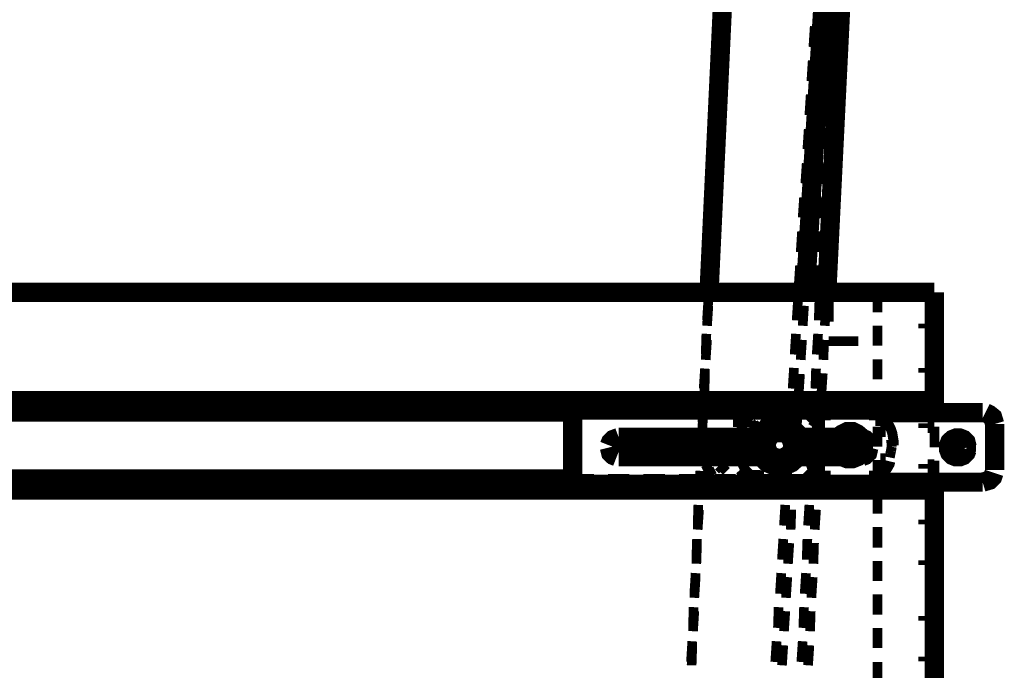
# Model space of a CAD drawing. Units: millimetres. Extents: x 0 to 432, y 0 to 280.
# Drawn here: x 246 to 272, y 190 to 207 of the extents above; entities that cross this region are included whole.
import ezdxf

# ---------------------------------------------------------------- set-up
doc = ezdxf.new("R2010")
doc.units = ezdxf.units.MM
doc.layers.add('P', color=7, linetype='Continuous')

msp = doc.modelspace()

# ---------------------------------------------------------------- linework, layer by layer
at = {"layer": 'P'}
for points, const_width in [([(264.107, 200.184), (265.077, 220.909)], 0.508), ([(266.647, 200.184), (267.917, 220.909)], 0.508), ([(267.212, 200.184), (268.093, 218.264)], 0.508), ([(264.389, 206.657), (264.425, 207.186)], 0.254), ([(266.859, 206.657), (266.894, 207.204)], 0.254), ([(267.353, 206.657), (267.37, 207.204)], 0.254), ([(264.354, 205.758), (264.372, 206.287)], 0.254), ([(266.806, 205.758), (266.841, 206.304)], 0.254), ([(267.3, 205.758), (267.335, 206.287)], 0.254), ([(264.319, 204.858), (264.336, 205.387)], 0.254), ([(266.753, 204.858), (266.788, 205.405)], 0.254), ([(267.264, 204.858), (267.282, 205.387)], 0.254), ([(264.266, 203.958), (264.301, 204.488)], 0.254), ([(266.7, 203.958), (266.735, 204.488)], 0.254), ([(267.212, 203.958), (267.247, 204.488)], 0.254), ([(264.231, 203.041), (264.248, 203.588)], 0.254), ([(266.647, 203.059), (266.682, 203.588)], 0.254), ([(267.176, 203.041), (267.194, 203.588)], 0.254), ([(264.178, 202.142), (264.213, 202.688)], 0.254), ([(266.577, 202.159), (266.612, 202.688)], 0.254), ([(267.123, 202.142), (267.159, 202.688)], 0.254), ([(264.142, 201.242), (264.16, 201.789)], 0.254), ([(266.524, 201.242), (266.559, 201.789)], 0.254), ([(267.088, 201.242), (267.106, 201.789)], 0.254), ([(264.107, 200.343), (264.125, 200.889)], 0.254), ([(266.471, 200.343), (266.506, 200.889)], 0.254), ([(267.035, 200.343), (267.07, 200.889)], 0.254), ([(270.051, 200.184), (217.964, 200.184)], 0.508), ([(270.051, 197.009), (270.051, 200.184)], 0.508), ([(267.264, 200.184), (267.264, 199.408)], 0.254), ([(268.552, 200.184), (268.552, 199.655)], 0.254), ([(264.054, 199.443), (264.089, 199.99)], 0.254), ([(264.054, 199.302), (264.089, 199.831)], 0.254), ([(266.418, 199.443), (266.453, 199.99)], 0.254), ([(266.577, 199.302), (266.612, 199.831)], 0.254), ([(267, 199.443), (267.018, 199.99)], 0.254), ([(267.159, 199.302), (267.194, 199.831)], 0.254), ([(268.552, 199.302), (268.552, 198.773)], 0.254), ([(269.752, 199.355), (269.752, 199.231)], 0.254), ([(270.051, 199.355), (269.875, 199.355)], 0.254), ([(264.019, 198.543), (264.037, 199.09)], 0.254), ([(266.365, 198.543), (266.4, 199.09)], 0.254), ([(266.947, 198.543), (266.982, 199.09)], 0.254), ([(270.051, 199.143), (269.875, 199.143)], 0.254), ([(264.019, 198.402), (264.054, 198.931)], 0.254), ([(266.524, 198.402), (266.559, 198.931)], 0.254), ([(267.123, 198.402), (267.141, 198.931)], 0.254), ([(267.264, 198.896), (268.041, 198.896)], 0.254), ([(268.552, 198.42), (268.552, 197.891)], 0.254), ([(263.966, 197.644), (264.001, 198.173)], 0.254), ([(263.984, 197.503), (264.001, 198.049)], 0.254), ([(266.312, 197.644), (266.347, 198.191)], 0.254), ([(266.471, 197.503), (266.506, 198.032)], 0.254), ([(266.912, 197.644), (266.929, 198.173)], 0.254), ([(267.07, 197.503), (267.106, 198.049)], 0.254), ([(269.752, 198.191), (269.752, 198.067)], 0.254), ([(270.051, 198.191), (269.875, 198.191)], 0.254), ([(270.051, 197.979), (269.875, 197.979)], 0.254), ([(270.051, 197.326), (217.964, 197.326)], 0.508), ([(268.552, 197.538), (268.552, 196.991)], 0.254), ([(260.544, 197.079), (260.509, 196.956), (260.509, 196.85)], 0.508), ([(260.544, 197.079), (260.562, 197.15), (260.579, 197.22)], 0.508), ([(268.711, 197.079), (260.544, 197.079)], 0.508), ([(268.587, 197.22), (260.579, 197.22)], 0.508), ([(260.579, 197.22), (260.579, 197.132)], 0.254), ([(263.931, 196.744), (263.966, 197.273)], 0.254), ([(267.07, 196.144), (267.07, 196.374), (266.894, 196.779), (266.594, 197.079), (266.188, 197.238), (265.959, 197.256), (265.748, 197.238), (265.342, 197.079), (265.042, 196.779), (264.866, 196.374), (264.848, 196.144), (264.866, 195.915), (265.042, 195.527), (265.342, 195.227), (265.748, 195.051), (265.959, 195.033), (266.188, 195.051), (266.594, 195.227), (266.894, 195.527), (267.07, 195.915), (267.07, 196.144)], 0.254), ([(266.259, 196.744), (266.277, 197.273)], 0.254), ([(266.859, 196.744), (266.894, 197.273)], 0.254), ([(267.406, 197.22), (267.3, 197.185), (267.212, 197.132), (267.123, 197.062), (267.035, 197.009), (266.965, 196.921), (266.894, 196.832)], 0.265), ([(268.235, 197.22), (268.041, 197.291), (267.617, 197.291), (267.406, 197.22)], 0.508), ([(267.6, 197.22), (267.511, 197.203), (267.423, 197.168), (267.335, 197.132)], 0.265), ([(268.041, 197.22), (267.829, 197.256), (267.6, 197.22)], 0.508), ([(268.711, 197.079), (268.676, 197.132), (268.64, 197.203)], 0.508), ([(268.711, 197.079), (268.781, 197.044), (268.923, 197.009), (268.993, 197.009)], 0.508), ([(268.587, 197.22), (268.587, 197.132)], 0.254), ([(260.526, 197.026), (227.471, 197.026)], 0.508), ([(260.509, 196.85), (260.509, 195.351)], 0.508), ([(260.526, 197.026), (261.091, 197.026)], 0.254), ([(261.144, 197.079), (261.144, 197.168)], 0.254), ([(261.461, 197.026), (262.026, 197.026)], 0.254), ([(262.396, 197.026), (262.961, 197.026)], 0.254), ([(263.331, 197.026), (263.895, 197.026)], 0.254), ([(263.931, 196.603), (263.966, 197.15)], 0.254), ([(264.266, 197.026), (264.83, 197.026)], 0.254), ([(265.201, 197.026), (265.765, 197.026)], 0.254), ([(266.136, 197.026), (266.7, 197.026)], 0.254), ([(266.418, 196.603), (266.453, 197.15)], 0.254), ([(267.088, 196.973), (267.018, 196.885), (266.947, 196.815), (266.894, 196.727), (266.841, 196.638)], 0.265), ([(267.035, 196.603), (267.053, 197.15)], 0.254), ([(267.07, 196.938), (267.317, 196.938)], 0.254), ([(267.423, 196.938), (267.423, 197.079)], 0.254), ([(267.476, 196.938), (267.476, 197.097)], 0.254), ([(268.164, 196.938), (268.164, 197.097)], 0.254), ([(268.217, 196.938), (268.217, 197.079)], 0.254), ([(268.27, 197.079), (268.27, 197.168)], 0.254), ([(268.587, 196.938), (268.323, 196.938)], 0.254), ([(268.393, 197.079), (268.482, 197.026)], 0.265), ([(268.411, 197.079), (268.411, 197.168)], 0.254), ([(268.482, 197.026), (268.552, 196.973)], 0.265), ([(268.552, 196.973), (268.623, 196.903)], 0.265), ([(268.57, 197.026), (268.728, 197.026)], 0.254), ([(270.051, 197.026), (268.852, 197.026)], 0.508), ([(271.321, 197.009), (268.993, 197.009)], 0.508), ([(271.639, 196.709), (271.586, 196.885), (271.498, 196.956), (271.392, 197.009)], 0.508), ([(264.742, 196.762), (264.848, 196.762)], 0.254), ([(264.954, 196.797), (264.83, 196.797)], 0.254), ([(264.954, 196.638), (264.954, 196.727)], 0.254), ([(265.183, 196.797), (265.183, 196.691)], 0.254), ([(265.218, 196.744), (265.289, 196.674)], 0.254), ([(265.218, 196.621), (265.218, 196.709)], 0.254), ([(266.524, 196.144), (266.524, 196.268), (266.435, 196.462), (266.277, 196.621), (266.083, 196.709), (265.959, 196.709), (265.853, 196.709), (265.642, 196.621), (265.501, 196.462), (265.412, 196.268), (265.395, 196.144), (265.412, 196.039), (265.501, 195.827), (265.642, 195.686), (265.853, 195.598), (265.959, 195.58), (266.083, 195.598), (266.277, 195.686), (266.435, 195.827), (266.524, 196.039), (266.524, 196.144)], 0.508), ([(265.377, 196.621), (265.289, 196.727)], 0.254), ([(266.524, 196.144), (266.524, 196.268), (266.435, 196.462), (266.277, 196.621), (266.083, 196.709), (265.959, 196.709), (265.853, 196.709), (265.642, 196.621), (265.501, 196.462), (265.412, 196.268), (265.395, 196.144), (265.412, 196.039), (265.501, 195.827), (265.642, 195.686), (265.853, 195.598), (265.959, 195.58), (266.083, 195.598), (266.277, 195.686), (266.435, 195.827), (266.524, 196.039), (266.524, 196.144)], 0.254), ([(265.712, 196.674), (265.818, 196.585)], 0.254), ([(265.959, 196.691), (266.259, 196.533)], 0.254), ([(266.1, 196.762), (266.171, 196.603)], 0.254), ([(266.136, 196.762), (266.259, 196.762)], 0.254), ([(266.33, 196.797), (266.188, 196.797)], 0.254), ([(267.035, 196.903), (267.035, 196.656)], 0.254), ([(268.623, 196.903), (268.676, 196.832)], 0.265), ([(268.623, 196.903), (268.623, 196.656)], 0.254), ([(268.676, 196.832), (268.746, 196.744)], 0.265), ([(268.975, 196.144), (268.975, 196.25), (268.958, 196.356), (268.94, 196.462), (268.905, 196.568), (268.852, 196.674), (268.799, 196.762), (268.746, 196.85), (268.693, 196.921)], 0.265), ([(269.752, 196.603), (269.752, 196.727)], 0.254), ([(270.051, 196.815), (269.875, 196.815)], 0.254), ([(271.639, 196.709), (271.639, 195.492)], 0.508), ([(261.726, 196.356), (261.585, 196.303), (261.514, 196.233), (261.479, 196.144)], 0.508), ([(261.726, 196.356), (265.43, 196.356)], 0.508), ([(265.218, 196.585), (265.307, 196.585)], 0.254), ([(266.488, 196.144), (266.471, 196.25), (266.4, 196.444), (266.259, 196.585), (266.065, 196.656), (265.959, 196.656), (265.853, 196.656), (265.677, 196.585), (265.536, 196.444), (265.465, 196.25), (265.448, 196.144), (265.465, 196.039), (265.536, 195.862), (265.677, 195.721), (265.853, 195.651), (265.959, 195.633), (266.065, 195.651), (266.259, 195.721), (266.4, 195.862), (266.471, 196.039), (266.488, 196.144)], 0.254), ([(266.435, 196.144), (266.435, 196.25), (266.365, 196.409), (266.241, 196.55), (266.065, 196.621), (265.959, 196.621), (265.871, 196.621), (265.695, 196.55), (265.571, 196.409), (265.501, 196.25), (265.501, 196.144), (265.501, 196.056), (265.571, 195.88), (265.695, 195.756), (265.871, 195.686), (265.959, 195.668), (266.065, 195.686), (266.241, 195.756), (266.365, 195.88), (266.435, 196.056), (266.435, 196.144)], 0.254), ([(265.501, 196.427), (265.783, 196.585)], 0.254), ([(266.4, 196.144), (266.4, 196.233), (266.33, 196.391), (266.206, 196.515), (266.047, 196.585), (265.959, 196.585), (265.871, 196.585), (265.712, 196.515), (265.606, 196.391), (265.536, 196.233), (265.536, 196.144), (265.536, 196.056), (265.606, 195.898), (265.712, 195.792), (265.871, 195.721), (265.959, 195.721), (266.047, 195.721), (266.206, 195.792), (266.33, 195.898), (266.4, 196.056), (266.4, 196.144)], 0.254), ([(266.383, 196.144), (266.383, 196.233), (266.312, 196.391), (266.206, 196.497), (266.047, 196.568), (265.959, 196.568), (265.889, 196.568), (265.73, 196.497), (265.606, 196.391), (265.553, 196.233), (265.553, 196.144), (265.553, 196.056), (265.606, 195.915), (265.73, 195.792), (265.889, 195.739), (265.959, 195.721), (266.047, 195.739), (266.206, 195.792), (266.312, 195.915), (266.383, 196.056), (266.383, 196.144)], 0.254), ([(266.259, 196.144), (266.206, 196.321), (266.136, 196.391), (266.03, 196.444), (265.906, 196.444), (265.8, 196.391), (265.73, 196.321), (265.677, 196.215), (265.677, 196.092), (265.73, 195.986), (265.8, 195.898), (265.906, 195.862), (266.03, 195.862), (266.136, 195.898), (266.206, 195.986), (266.259, 196.092)], 0.254), ([(265.695, 196.497), (265.836, 196.497)], 0.254), ([(265.871, 196.533), (265.765, 196.533)], 0.254), ([(265.924, 196.533), (265.818, 196.621)], 0.254), ([(266.259, 196.497), (266.188, 196.656)], 0.254), ([(266.488, 196.356), (268.076, 196.356)], 0.508), ([(266.682, 196.356), (266.665, 196.215), (266.682, 195.968), (266.7, 195.845)], 0.508), ([(266.735, 196.356), (266.718, 196.215), (266.735, 195.968), (266.771, 195.845)], 0.508), ([(267.035, 196.497), (266.876, 196.497)], 0.254), ([(267.035, 196.55), (266.894, 196.55)], 0.254), ([(267.212, 196.356), (267.194, 196.215), (267.212, 195.968), (267.264, 195.845)], 0.508), ([(267.247, 196.356), (267.212, 196.215), (267.229, 195.968), (267.3, 195.845)], 0.508), ([(268.305, 196.144), (268.305, 196.25), (268.217, 196.427), (268.093, 196.55), (267.917, 196.621), (267.829, 196.638), (267.723, 196.621), (267.547, 196.55), (267.423, 196.427), (267.353, 196.25), (267.335, 196.144), (267.353, 196.056), (267.423, 195.88), (267.547, 195.739), (267.723, 195.668), (267.829, 195.668), (267.917, 195.668), (268.093, 195.739), (268.217, 195.88), (268.305, 196.056), (268.305, 196.144)], 0.254), ([(268.305, 196.144), (268.305, 196.25), (268.235, 196.427), (268.093, 196.55), (267.917, 196.638), (267.829, 196.638), (267.723, 196.638), (267.547, 196.55), (267.406, 196.427), (267.335, 196.25), (267.335, 196.144), (267.335, 196.056), (267.406, 195.88), (267.547, 195.739), (267.723, 195.668), (267.829, 195.668), (267.917, 195.668), (268.093, 195.739), (268.235, 195.88), (268.305, 196.056), (268.305, 196.144)], 0.254), ([(268.288, 196.144), (268.27, 196.25), (268.199, 196.409), (268.076, 196.533), (267.917, 196.603), (267.829, 196.621), (267.723, 196.603), (267.564, 196.533), (267.441, 196.409), (267.37, 196.25), (267.353, 196.144), (267.37, 196.056), (267.441, 195.88), (267.564, 195.756), (267.723, 195.686), (267.829, 195.686), (267.917, 195.686), (268.076, 195.756), (268.199, 195.88), (268.27, 196.056), (268.288, 196.144)], 0.254), ([(268.217, 196.144), (268.217, 196.233), (268.146, 196.374), (268.041, 196.48), (267.899, 196.533), (267.829, 196.55), (267.741, 196.533), (267.6, 196.48), (267.494, 196.374), (267.423, 196.233), (267.423, 196.144), (267.423, 196.074), (267.494, 195.933), (267.6, 195.827), (267.741, 195.756), (267.829, 195.756), (267.899, 195.756), (268.041, 195.827), (268.146, 195.933), (268.217, 196.074), (268.217, 196.144)], 0.254), ([(268.217, 196.144), (268.217, 196.233), (268.146, 196.374), (268.041, 196.48), (267.899, 196.533), (267.829, 196.55), (267.741, 196.533), (267.6, 196.48), (267.494, 196.374), (267.423, 196.233), (267.423, 196.144), (267.423, 196.074), (267.494, 195.933), (267.6, 195.827), (267.741, 195.756), (267.829, 195.756), (267.899, 195.756), (268.041, 195.827), (268.146, 195.933), (268.217, 196.074), (268.217, 196.144)], 0.254), ([(268.111, 196.144), (268.058, 196.321), (267.988, 196.391), (267.882, 196.444), (267.758, 196.444), (267.653, 196.391), (267.582, 196.321), (267.529, 196.215), (267.529, 196.092), (267.582, 195.986), (267.653, 195.898), (267.758, 195.862), (267.882, 195.862), (267.988, 195.898), (268.058, 195.986), (268.111, 196.092)], 0.254), ([(267.776, 196.356), (267.776, 196.197)], 0.508), ([(267.864, 196.197), (267.864, 196.356)], 0.508), ([(268.076, 196.356), (268.217, 196.303), (268.288, 196.233), (268.323, 196.144)], 0.508), ([(268.552, 196.638), (268.552, 196.109)], 0.254), ([(268.623, 196.55), (268.746, 196.55)], 0.254), ([(268.623, 196.497), (268.764, 196.497)], 0.254), ([(270.051, 196.603), (269.875, 196.603)], 0.254), ([(270.051, 196.092), (270.051, 196.638)], 0.254), ([(270.916, 196.092), (270.88, 196.233), (270.81, 196.303), (270.722, 196.338), (270.616, 196.338), (270.528, 196.303), (270.457, 196.233), (270.422, 196.144), (270.422, 196.039), (270.457, 195.95), (270.528, 195.88), (270.616, 195.845), (270.722, 195.845), (270.81, 195.88), (270.88, 195.95), (270.916, 196.039)], 0.508), ([(271.022, 196.092), (271.022, 196.162), (270.969, 196.303), (270.863, 196.391), (270.739, 196.444), (270.669, 196.444), (270.598, 196.444), (270.475, 196.391), (270.369, 196.303), (270.316, 196.162), (270.316, 196.092), (270.316, 196.021), (270.369, 195.898), (270.475, 195.792), (270.598, 195.739), (270.669, 195.739), (270.739, 195.739), (270.863, 195.792), (270.969, 195.898), (271.022, 196.021), (271.022, 196.092)], 0.254), ([(261.479, 196.092), (261.514, 195.95), (261.585, 195.88), (261.673, 195.845)], 0.508), ([(263.895, 195.845), (263.913, 196.374)], 0.254), ([(263.895, 195.721), (263.913, 196.25)], 0.254), ([(265.43, 196.356), (266.065, 196.356)], 0.254), ([(265.501, 195.88), (265.501, 196.197)], 0.254), ([(265.73, 196.391), (266.012, 196.391)], 0.254), ([(266.206, 196.144), (266.171, 196.286), (266.1, 196.356), (266.012, 196.391), (265.924, 196.391), (265.836, 196.356), (265.765, 196.286), (265.73, 196.197), (265.73, 196.092), (265.765, 196.021), (265.836, 195.95), (265.924, 195.915), (266.012, 195.915), (266.1, 195.95), (266.171, 196.021), (266.206, 196.092)], 0.254), ([(265.73, 195.915), (265.73, 196.197)], 0.254), ([(266.188, 196.144), (266.153, 196.286), (266.1, 196.338), (266.012, 196.374), (265.924, 196.374), (265.836, 196.338), (265.783, 196.286), (265.748, 196.197), (265.748, 196.109), (265.783, 196.021), (265.836, 195.968), (265.924, 195.933), (266.012, 195.933), (266.1, 195.968), (266.153, 196.021), (266.188, 196.109)], 0.254), ([(266.188, 196.144), (266.153, 196.268), (266.083, 196.338), (266.012, 196.374), (265.924, 196.374), (265.836, 196.338), (265.783, 196.268), (265.748, 196.197), (265.748, 196.109), (265.783, 196.021), (265.836, 195.968), (265.924, 195.933), (266.012, 195.933), (266.083, 195.968), (266.153, 196.021), (266.188, 196.109)], 0.254), ([(266.188, 196.144), (266.153, 196.286), (266.1, 196.338), (266.012, 196.374), (265.924, 196.374), (265.836, 196.338), (265.783, 196.286), (265.748, 196.197), (265.748, 196.109), (265.783, 196.021), (265.836, 195.968), (265.924, 195.933), (266.012, 195.933), (266.1, 195.968), (266.153, 196.021), (266.188, 196.109)], 0.254), ([(266.188, 195.845), (266.224, 196.374)], 0.254), ([(266.206, 196.391), (266.206, 196.109)], 0.254), ([(266.365, 195.703), (266.4, 196.25)], 0.254), ([(266.435, 195.88), (266.435, 196.197)], 0.254), ([(266.806, 195.845), (266.841, 196.374)], 0.254), ([(266.982, 195.721), (267.018, 196.25)], 0.254), ([(267.776, 196.197), (267.564, 196.197)], 0.508), ([(267.564, 196.109), (267.564, 196.197)], 0.508), ([(267.564, 196.109), (267.776, 196.109)], 0.508), ([(267.776, 196.197), (267.864, 196.109)], 0.508), ([(267.776, 196.109), (267.864, 196.197)], 0.508), ([(267.776, 196.109), (267.776, 195.898)], 0.508), ([(268.076, 196.197), (267.864, 196.197)], 0.508), ([(267.864, 196.109), (268.076, 196.109)], 0.508), ([(267.864, 195.898), (267.864, 196.109)], 0.508), ([(268.076, 196.197), (268.076, 196.109)], 0.508), ([(268.323, 196.092), (268.288, 195.95), (268.217, 195.88), (268.129, 195.845)], 0.508), ([(268.905, 196.303), (268.923, 196.197)], 0.265), ([(268.923, 196.197), (268.923, 196.109)], 0.265), ([(265.501, 195.845), (261.726, 195.845)], 0.508), ([(266.206, 195.915), (265.924, 195.915)], 0.254), ([(268.076, 195.845), (266.435, 195.845)], 0.508), ([(267.864, 195.898), (267.776, 195.898)], 0.508), ([(268.887, 195.915), (268.87, 195.827)], 0.265), ([(268.905, 196.003), (268.887, 195.915)], 0.265), ([(268.923, 196.109), (268.905, 196.003)], 0.265), ([(264.019, 195.633), (264.107, 195.457)], 0.254), ([(264.583, 195.633), (264.442, 195.633)], 0.254), ([(265.501, 195.88), (265.783, 195.721)], 0.254), ([(266.435, 195.845), (265.871, 195.845)], 0.254), ([(265.959, 195.598), (266.259, 195.774)], 0.254), ([(266.7, 195.845), (266.735, 195.739), (266.788, 195.651), (266.823, 195.562), (266.894, 195.474), (266.947, 195.386), (267.018, 195.315)], 0.265), ([(266.806, 195.756), (266.771, 195.845)], 0.265), ([(266.841, 195.668), (266.806, 195.756)], 0.265), ([(266.876, 195.58), (266.841, 195.668)], 0.265), ([(267.035, 195.809), (266.876, 195.809)], 0.254), ([(267.035, 195.739), (266.894, 195.739)], 0.254), ([(267.035, 195.386), (267.035, 195.651)], 0.254), ([(268.534, 195.245), (268.623, 195.315), (268.693, 195.386), (268.764, 195.474), (268.817, 195.562), (268.87, 195.651), (268.887, 195.721)], 0.265), ([(268.552, 195.756), (268.552, 195.227)], 0.254), ([(268.623, 195.809), (268.764, 195.809)], 0.254), ([(268.623, 195.739), (268.746, 195.739)], 0.254), ([(268.623, 195.386), (268.623, 195.651)], 0.254), ([(269.752, 195.651), (269.752, 195.527)], 0.254), ([(270.051, 195.651), (269.875, 195.651)], 0.254), ([(270.051, 195.174), (270.051, 195.739)], 0.254), ([(260.509, 195.263), (227.506, 195.263)], 0.508), ([(260.509, 195.351), (260.509, 195.227), (260.544, 195.121)], 0.508), ([(263.843, 194.927), (263.878, 195.474)], 0.254), ([(264.195, 195.351), (264.107, 195.527)], 0.254), ([(264.354, 195.598), (264.46, 195.492)], 0.254), ([(264.407, 195.598), (264.513, 195.598)], 0.254), ([(264.566, 195.457), (264.478, 195.545)], 0.254), ([(264.918, 195.492), (265.007, 195.386)], 0.254), ([(265.06, 195.545), (264.971, 195.545)], 0.254), ([(265.06, 195.368), (265.007, 195.457)], 0.254), ([(265.06, 195.492), (265.06, 195.421)], 0.254), ([(265.095, 195.333), (265.095, 195.421)], 0.254), ([(265.342, 195.492), (265.342, 195.386)], 0.254), ([(266.136, 194.945), (266.171, 195.474)], 0.254), ([(266.771, 194.945), (266.788, 195.474)], 0.254), ([(266.929, 195.492), (266.876, 195.58)], 0.265), ([(267, 195.421), (266.929, 195.492)], 0.265), ([(267.053, 195.368), (267, 195.421)], 0.265), ([(268.623, 195.404), (268.57, 195.333)], 0.265), ([(268.693, 195.474), (268.623, 195.404)], 0.265), ([(270.051, 195.439), (269.875, 195.439)], 0.254), ([(271.321, 195.174), (271.498, 195.227), (271.586, 195.315), (271.621, 195.421)], 0.508), ([(268.711, 195.121), (260.544, 195.121)], 0.508), ([(260.579, 194.963), (260.562, 195.051), (260.544, 195.121)], 0.508), ([(260.509, 195.263), (261.073, 195.263)], 0.254), ([(261.144, 195.121), (261.144, 195.033)], 0.254), ([(261.444, 195.263), (262.008, 195.263)], 0.254), ([(262.378, 195.263), (262.943, 195.263)], 0.254), ([(263.313, 195.263), (263.878, 195.263)], 0.254), ([(263.86, 194.822), (263.878, 195.351)], 0.254), ([(263.966, 195.333), (264.089, 195.333)], 0.254), ([(264.142, 195.351), (264.037, 195.351)], 0.254), ([(264.266, 195.263), (264.813, 195.263)], 0.254), ([(265.201, 195.263), (265.765, 195.263)], 0.254), ([(265.342, 195.333), (265.465, 195.333)], 0.254), ([(265.553, 195.351), (265.448, 195.351)], 0.254), ([(266.136, 195.263), (266.7, 195.263)], 0.254), ([(266.312, 194.822), (266.347, 195.351)], 0.254), ([(266.947, 194.822), (266.965, 195.351)], 0.254), ([(267.07, 195.351), (267.317, 195.351)], 0.254), ([(267.476, 195.104), (267.388, 195.139)], 0.265), ([(267.423, 195.351), (267.423, 195.21)], 0.254), ([(267.476, 195.351), (267.476, 195.21)], 0.254), ([(268.164, 195.351), (268.164, 195.21)], 0.254), ([(268.217, 195.351), (268.217, 195.21)], 0.254), ([(268.323, 195.174), (268.252, 195.139)], 0.265), ([(268.27, 195.121), (268.27, 195.033)], 0.254), ([(268.411, 195.227), (268.323, 195.174)], 0.265), ([(268.587, 195.351), (268.323, 195.351)], 0.254), ([(268.482, 195.28), (268.411, 195.227)], 0.265), ([(268.411, 195.121), (268.411, 195.033)], 0.254), ([(268.587, 194.963), (268.658, 195.016), (268.693, 195.086)], 0.508), ([(268.57, 195.333), (268.482, 195.28)], 0.265), ([(268.993, 195.174), (268.923, 195.174), (268.781, 195.139), (268.711, 195.121)], 0.508), ([(268.993, 195.174), (271.321, 195.174)], 0.508), ([(270.051, 195.263), (269.169, 195.263)], 0.254), ([(270.051, 181.945), (270.051, 195.174)], 0.508), ([(270.051, 194.963), (217.964, 194.963)], 0.508), ([(260.579, 194.963), (260.579, 195.051)], 0.254), ([(267.458, 195.051), (267.564, 195.016), (267.67, 194.998), (267.776, 194.998), (267.864, 194.998), (267.97, 194.998), (268.076, 195.016)], 0.265), ([(267.564, 195.086), (267.476, 195.104)], 0.265), ([(267.67, 195.068), (267.564, 195.086)], 0.265), ([(267.758, 195.051), (267.67, 195.068)], 0.265), ([(267.864, 195.051), (267.758, 195.051)], 0.265), ([(268.552, 194.874), (268.552, 194.345)], 0.254), ([(268.587, 194.963), (268.587, 195.051)], 0.254), ([(263.807, 194.028), (263.825, 194.575)], 0.254), ([(263.807, 193.922), (263.843, 194.451)], 0.254), ([(266.083, 194.028), (266.118, 194.575)], 0.254), ([(266.259, 193.922), (266.277, 194.451)], 0.254), ([(266.718, 194.028), (266.753, 194.575)], 0.254), ([(266.894, 193.922), (266.929, 194.451)], 0.254), ([(269.752, 194.063), (269.752, 194.187)], 0.254), ([(270.051, 194.275), (269.875, 194.275)], 0.254), ([(268.552, 193.993), (268.552, 193.446)], 0.254), ([(270.051, 194.063), (269.875, 194.063)], 0.254), ([(263.772, 193.128), (263.79, 193.675)], 0.254), ([(263.772, 193.022), (263.79, 193.569)], 0.254), ([(266.03, 193.128), (266.065, 193.675)], 0.254), ([(266.188, 193.022), (266.224, 193.569)], 0.254), ([(266.682, 193.128), (266.7, 193.675)], 0.254), ([(266.859, 193.022), (266.876, 193.569)], 0.254), ([(268.552, 193.093), (268.552, 192.564)], 0.254), ([(269.752, 193.111), (269.752, 192.987)], 0.254), ([(270.051, 193.111), (269.875, 193.111)], 0.254), ([(263.719, 192.229), (263.754, 192.775)], 0.254), ([(265.977, 192.229), (266.012, 192.775)], 0.254), ([(266.629, 192.229), (266.665, 192.775)], 0.254), ([(270.051, 192.899), (269.875, 192.899)], 0.254), ([(263.719, 192.123), (263.754, 192.67)], 0.254), ([(266.136, 192.123), (266.171, 192.67)], 0.254), ([(266.806, 192.123), (266.841, 192.67)], 0.254), ([(268.552, 192.211), (268.552, 191.682)], 0.254), ([(263.684, 191.329), (263.701, 191.876)], 0.254), ([(263.684, 191.241), (263.719, 191.77)], 0.254), ([(265.924, 191.329), (265.942, 191.876)], 0.254), ([(266.083, 191.241), (266.118, 191.77)], 0.254), ([(266.594, 191.329), (266.612, 191.876)], 0.254), ([(266.771, 191.241), (266.788, 191.77)], 0.254), ([(269.752, 191.523), (269.752, 191.647)], 0.254), ([(270.051, 191.735), (269.875, 191.735)], 0.254), ([(270.051, 191.523), (269.875, 191.523)], 0.254), ([(268.552, 191.329), (268.552, 190.8)], 0.254), ([(263.631, 190.429), (263.666, 190.976)], 0.254), ([(265.853, 190.429), (265.889, 190.976)], 0.254), ([(266.541, 190.429), (266.577, 190.976)], 0.254), ([(263.648, 190.341), (263.666, 190.87)], 0.254), ([(266.03, 190.341), (266.065, 190.87)], 0.254), ([(266.718, 190.341), (266.753, 190.87)], 0.254), ([(269.752, 190.571), (269.752, 190.447)], 0.254), ([(270.051, 190.571), (269.875, 190.571)], 0.254), ([(268.552, 190.429), (268.552, 189.9)], 0.254), ([(270.051, 190.359), (269.875, 190.359)], 0.254)]:
    msp.add_lwpolyline(points, dxfattribs=dict(at, const_width=const_width))

doc.saveas('drawing.dxf')
